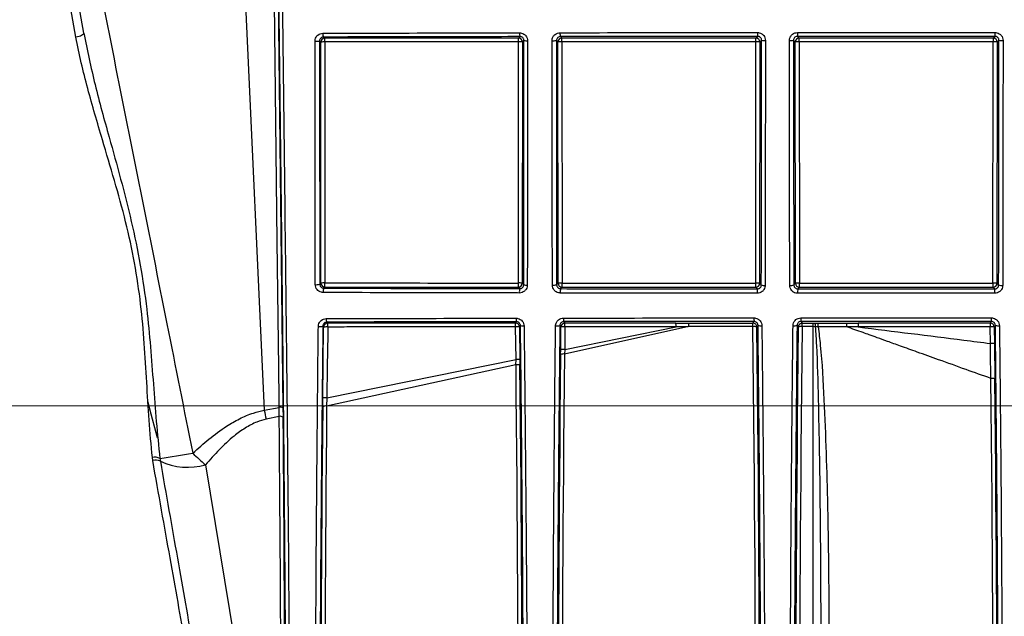
# Model space of a CAD drawing. Units: millimetres. Extents: x 268 to 2215, y 289 to 1510.
# Drawn here: x 551 to 675, y 1069 to 1144 of the extents above; entities that cross this region are included whole.
import ezdxf

# ---------------------------------------------------------------- set-up
doc = ezdxf.new("R2010")
doc.units = ezdxf.units.MM
doc.header["$LTSCALE"] = 3
doc.styles.add('SLDTEXTSTYLE0', font='TXT', dxfattribs={"width": 0.75})
doc.dimstyles.new('SLDDIMSTYLE0', dxfattribs={"dimtxt": 10.5, "dimasz": 9, "dimexe": 0, "dimexo": 0.0625, "dimgap": 2.625, "dimtad": 1, "dimdec": 0, "dimrnd": 1e-09, "dimzin": 12, "dimdsep": 46, "dimtxsty": 'SLDTEXTSTYLE0', "dimsah": 1, "dimcen": 0.09, "dimadec": 0, "dimazin": 3, "dimtfac": 1, "dimtdec": 0, "dimtmove": 0, "dimatfit": 0, "dimfxl": 0, "dimfrac": 2, "dimtolj": 1, "dimtzin": 12, "dimarcsym": 0})

# ---------------------------------------------------------------- blocks, each defined once
blk = doc.blocks.new('_D')
at = {"color": 5, "linetype": 'Continuous', "lineweight": 18}
for p, q in [((898.99, 1095.63), (898.99, 1253.1)), ((502.49, 1095.63), (901.99, 1095.63)), ((898.99, 1095.63), (898.99, 1088.34)), ((848.39, 1088.34), (901.99, 1088.34)), ((898.99, 1088.34), (898.99, 1070.34))]:
    blk.add_line(p, q, dxfattribs=at)
for points in [[(898.99, 1095.63), (900.34, 1104.63), (897.64, 1104.63)], [(898.99, 1088.34), (897.64, 1079.34), (900.34, 1079.34)]]:
    blk.add_solid(points, dxfattribs=at)
at = {"color": 5, "linetype": 'Continuous', "lineweight": 18, "insert": (885.45, 1245.34), "char_height": 10.5, "attachment_point": 1, "rotation": 90, "style": 'SLDTEXTSTYLE0'}
blk.add_mtext('7', dxfattribs=at)

msp = doc.modelspace()

# ---------------------------------------------------------------- linework, layer by layer
at = {"color": 7, "linetype": 'Continuous', "lineweight": 25}
for p, q in [((557.85, 1142.22), (552.64, 1171.4)), ((558.84, 1142.75), (553.63, 1172.3)), ((588.79, 1141.59), (588.64, 1141.74)), ((588.82, 1111.13), (588.79, 1141.59)), ((589.14, 1142.24), (589.29, 1142.09)), ((589.31, 1141.62), (589.33, 1111.15)), ((613.77, 1111.14), (613.8, 1141.63)), ((613.79, 1142.1), (613.98, 1142.29)), ((614.29, 1141.6), (614.26, 1111.12)), ((614.48, 1141.79), (614.29, 1141.6)), ((618.77, 1141.6), (618.58, 1141.8)), ((618.8, 1111.11), (618.77, 1141.6)), ((619.08, 1142.3), (619.27, 1142.1)), ((619.28, 1141.63), (619.31, 1111.14)), ((643.77, 1111.13), (643.8, 1141.64)), ((643.8, 1142.11), (644.02, 1142.33)), ((644.3, 1141.61), (644.27, 1111.11)), ((644.52, 1141.83), (644.3, 1141.61)), ((648.77, 1141.61), (648.55, 1141.83)), ((648.8, 1111.11), (648.77, 1141.61)), ((649.05, 1142.33), (649.27, 1142.11)), ((649.27, 1141.64), (649.3, 1111.13)), ((673.76, 1111.14), (673.79, 1141.63)), ((673.8, 1142.11), (674.02, 1142.33)), ((674.3, 1141.61), (674.27, 1111.11)), ((674.52, 1141.83), (674.3, 1141.61)), ((588.68, 1110.99), (588.82, 1111.13)), ((589.32, 1110.63), (589.18, 1110.49)), ((613.95, 1110.43), (613.76, 1110.62)), ((614.26, 1111.12), (614.45, 1110.93)), ((618.61, 1110.93), (618.8, 1111.11)), ((619.3, 1110.61), (619.11, 1110.43)), ((643.98, 1110.4), (643.77, 1110.61)), ((644.27, 1111.11), (644.48, 1110.9)), ((648.58, 1110.9), (648.8, 1111.11)), ((649.3, 1110.61), (649.09, 1110.4)), ((673.98, 1110.4), (673.77, 1110.61)), ((674.27, 1111.11), (674.48, 1110.9)), ((589.06, 1096.62), (589.16, 1105.56)), ((589.16, 1105.56), (589.07, 1105.7)), ((589.56, 1106.2), (589.66, 1106.06)), ((613.42, 1106.07), (613.54, 1106.25)), ((613.48, 1101.48), (613.43, 1105.6)), ((614.04, 1105.76), (613.92, 1105.58)), ((613.92, 1105.58), (613.96, 1101.46)), ((619.15, 1105.58), (619.02, 1105.76)), ((619.12, 1102.71), (619.15, 1105.58)), ((619.52, 1106.26), (619.65, 1106.07)), ((635.34, 1105.63), (619.61, 1102.16)), ((619.66, 1105.6), (619.63, 1102.73)), ((619.63, 1102.73), (633.7, 1105.6)), ((635.34, 1106.07), (643.42, 1106.07)), ((635.34, 1105.63), (635.34, 1106.07)), ((643.42, 1105.63), (635.34, 1105.63)), ((643.42, 1106.07), (643.57, 1106.28)), ((643.42, 1105.63), (643.42, 1106.07)), ((644.07, 1105.79), (643.92, 1105.58)), ((649.15, 1105.58), (649, 1105.79)), ((649.5, 1106.29), (649.65, 1106.07)), ((649.65, 1106.07), (651.03, 1106.07)), ((649.65, 1105.63), (649.65, 1106.07)), ((651.03, 1105.63), (649.65, 1105.63)), ((651.03, 1106.07), (651.19, 1106.08)), ((651.03, 1105.63), (651.03, 1106.07)), ((651.03, 1028.88), (651.03, 1105.63)), ((651.35, 1105.62), (651.03, 1105.63)), ((651.19, 1106.08), (651.68, 1106.08)), ((651.68, 1105.6), (651.35, 1105.62)), ((651.68, 1106.08), (655.3, 1106.08)), ((651.68, 1105.6), (651.68, 1106.08)), ((655.3, 1105.6), (651.68, 1105.6)), ((655.3, 1105.6), (655.3, 1106.08)), ((673.42, 1106.08), (673.57, 1106.29)), ((673.44, 1103.5), (673.42, 1105.6)), ((674.07, 1105.79), (673.92, 1105.58)), ((673.92, 1105.58), (673.95, 1103.48)), ((619.11, 1102.1), (619.12, 1102.71)), ((619.63, 1102.73), (619.61, 1102.16)), ((673.95, 1103.48), (674, 1099.02)), ((589.57, 1096.64), (613.48, 1101.48)), ((613.47, 1100.81), (613.48, 1101.48)), ((613.96, 1101.46), (613.97, 1100.74)), ((613.47, 1100.81), (589.54, 1095.59)), ((589.04, 1095.48), (589.06, 1096.62)), ((589.57, 1096.64), (589.54, 1095.59)), ((581.65, 1095.05), (583.54, 1095.42)), ((584.02, 1095.4), (584.04, 1094.17)), ((583.54, 1094.28), (581.89, 1093.93)), ((567.56, 1088.69), (567.51, 1089.09)), ((568.47, 1088.96), (568.52, 1088.61)), ((574.23, 1088.16), (583.54, 1031.38))]:
    msp.add_line(p, q, dxfattribs=at)
at = {"color": 8, "linetype": 'Continuous', "lineweight": 25}
for p, q in [((578.19, 1169.66), (581.65, 1095.05)), ((583.16, 1169.34), (584.02, 1095.4))]:
    msp.add_line(p, q, dxfattribs=at)
at = {"color": 8, "linetype": 'Continuous', "lineweight": 25, "flags": 128}
msp.add_lwpolyline([(583.54, 1095.42), (583.53, 1096.42), (583.48, 1100.42), (583.3, 1116.4), (582.68, 1169.34)], dxfattribs=at)
at = {"color": 7, "linetype": 'Continuous', "lineweight": 25, "flags": 128}
for points in [[(558.84, 1142.75), (558.83, 1142.68), (558.78, 1142.6), (558.7, 1142.52), (558.57, 1142.44), (558.42, 1142.37), (558.25, 1142.31), (558.05, 1142.26), (557.85, 1142.22)], [(589.68, 1105.58), (589.67, 1104.59), (589.62, 1100.59), (589.57, 1096.64)], [(651.35, 1105.62), (651.35, 1105.71), (651.34, 1105.8), (651.32, 1105.88), (651.3, 1105.94), (651.28, 1106), (651.25, 1106.04), (651.22, 1106.07), (651.19, 1106.08)], [(566.94, 1096.14), (567.16, 1095.24), (568.1, 1091.63)]]:
    msp.add_lwpolyline(points, dxfattribs=at)
at = {"color": 7, "linetype": 'Continuous', "lineweight": 25}
for centre, radius, start, end in [((589.98, 1142.61), 0.921, 173.1195, 203.9236), ((615.28, 1142.67), 1.35, 175.2451, 195.9545), ((620.54, 1142.67), 1.51, 175.7284, 194.2543), ((647.62, 1142.7), 3.63, 178.2083, 185.8764), ((654.11, 1142.7), 5.07, 178.7187, 184.1955), ((668.97, 1142.7), 5.06, 355.7955, 1.2841), ((588.22, 1146.21), 4.49, 268.0554, 275.3826), ((589.29, 1141.59), 0.5, 90.0204, 179.9796), ((589.18, 1139), 2.62, 87.2287, 98.5631), ((585.81, 1141.73), 3.5, 358.2127, 5.9872), ((613.79, 1141.6), 0.5, 0.0204, 89.9796), ((608.22, 1141.74), 5.58, 358.88, 3.7434), ((613.92, 1139.19), 2.44, 81.1703, 92.7043), ((614.84, 1145.24), 3.46, 264.1578, 271.6757), ((618.17, 1146.19), 4.41, 268.2018, 275.2672), ((619.27, 1141.6), 0.5, 90.0204, 179.9796), ((619.16, 1139.06), 2.57, 87.2489, 98.6336), ((612.83, 1141.74), 6.45, 359.0302, 3.2402), ((643.8, 1141.61), 0.5, 0.0204, 89.9796), ((622.64, 1141.74), 21.16, 359.7043, 0.9871), ((643.92, 1139.15), 2.49, 81.2508, 92.7221), ((644.89, 1145.61), 3.8, 264.4042, 271.7038), ((648.16, 1145.92), 4.11, 268.2537, 275.4162), ((649.27, 1141.61), 0.5, 90.0204, 179.9796), ((649.15, 1139.12), 2.52, 87.2681, 98.7079), ((606.13, 1141.75), 43.14, 359.8549, 0.4841), ((685.59, 1141.74), 11.8, 178.229, 180.5305), ((673.91, 1139.09), 2.54, 81.3273, 92.7408), ((673.8, 1141.61), 0.5, 0.0204, 89.9796), ((674.91, 1145.92), 4.11, 264.585, 271.746), ((588.25, 1112.54), 1.61, 264.5837, 285.19), ((589.21, 1108.53), 2.62, 87.2287, 98.563), ((589.32, 1111.13), 0.5, 180.0204, 269.9796), ((590.15, 1110.08), 1.06, 157.1211, 187.584), ((585.32, 1111.02), 4.01, 354.3492, 1.8667), ((607.37, 1111.01), 6.41, 356.4636, 1.1703), ((613.76, 1111.12), 0.5, 270.0204, 359.9796), ((613.89, 1108.71), 2.44, 81.1702, 92.7043), ((615.45, 1110.03), 1.56, 164.8301, 185.1482), ((614.8, 1112.1), 1.22, 253.1881, 274.6827), ((618.21, 1112.42), 1.55, 264.8917, 285.2148), ((619.19, 1108.57), 2.57, 87.2489, 98.6335), ((619.3, 1111.11), 0.5, 180.0204, 269.9796), ((620.82, 1110.02), 1.75, 166.5314, 184.589), ((611.9, 1111.01), 7.41, 356.9436, 1.0117), ((643.89, 1108.65), 2.49, 81.2507, 92.7221), ((619.54, 1111), 24.24, 359.0658, 0.3095), ((643.77, 1111.11), 0.5, 270.0204, 359.9796), ((648.25, 1109.99), 4.29, 174.5388, 181.8847), ((644.85, 1112.18), 1.34, 253.8291, 274.8092), ((648.2, 1112.28), 1.44, 265.0511, 285.6687), ((649.18, 1108.62), 2.52, 87.2681, 98.708), ((649.3, 1111.11), 0.5, 180.0204, 269.9796), ((655.09, 1109.99), 6.02, 176.1153, 181.3423), ((599.49, 1111), 49.81, 359.5454, 0.1506), ((673.89, 1108.6), 2.54, 81.3273, 92.7408), ((687.33, 1111), 13.57, 179.4471, 181.6693), ((673.77, 1111.11), 0.5, 270.0204, 359.9796), ((668.01, 1109.99), 5.98, 358.6491, 3.9097), ((674.87, 1112.28), 1.44, 254.3344, 274.949), ((590.3, 1106.55), 0.818, 173.3195, 205.4175), ((614.68, 1106.6), 1.19, 175.2909, 197.1179), ((620.83, 1106.61), 1.36, 175.8602, 194.9205), ((646.75, 1106.63), 3.2, 178.2268, 186.2577), ((654.24, 1106.64), 4.75, 178.8047, 184.2084), ((668.86, 1106.64), 4.72, 355.7653, 1.2027), ((588.66, 1107.06), 1.42, 263.1019, 286.5324), ((589.66, 1105.56), 0.5, 90.012, 179.2764), ((589.52, 1103.02), 2.57, 86.4342, 97.9941), ((586.17, 1105.69), 3.51, 358.221, 5.9593), ((613.42, 1105.57), 0.5, 0.7236, 89.988), ((607.9, 1105.7), 5.53, 358.8686, 3.7815), ((613.57, 1103.18), 2.42, 81.8513, 93.4647), ((614.38, 1106.81), 1.1, 252.1382, 275.9334), ((618.63, 1107.08), 1.37, 263.4941, 286.4313), ((619.65, 1105.57), 0.5, 90.012, 179.2764), ((619.5, 1103.07), 2.53, 86.4643, 98.0335), ((613.15, 1105.71), 6.51, 359.0395, 3.209), ((622.81, 1105.71), 10.89, 359.4256, 1.9177), ((643.42, 1105.58), 0.5, 0.7236, 89.988), ((643.56, 1104.33), 1.3, 73.7752, 95.9794), ((644.42, 1106.94), 1.2, 252.7521, 276.099), ((648.63, 1107.02), 1.29, 263.7133, 286.8074), ((649.65, 1105.58), 0.5, 90.012, 179.2764), ((649.51, 1104.33), 1.3, 84.0206, 106.2248), ((759.62, 1105.71), 102.88, 179.797, 180.0608), ((673.42, 1105.58), 0.5, 0.7236, 89.988), ((685.43, 1105.71), 12.02, 178.2619, 180.5206), ((673.57, 1103.1), 2.51, 81.9441, 93.5202), ((674.44, 1107.02), 1.29, 253.196, 276.2868), ((619.47, 1100.2), 2.53, 86.4642, 98.0335), ((673.59, 1101), 2.51, 81.9441, 93.5202), ((613.62, 1099.06), 2.42, 81.8514, 93.4648), ((619.48, 1101.21), 0.962, 82.2208, 112.6134), ((613.6, 1099.94), 0.878, 64.9815, 98.4118), ((673.63, 1098.06), 1.03, 69.0036, 97.339), ((589.41, 1094.07), 2.57, 86.4341, 97.994), ((583.69, 1093.06), 2.37, 81.7998, 93.4387), ((589.42, 1094.92), 0.677, 79.5395, 123.8591), ((699.09, 1118.94), 119.84, 191.5012, 192.0476), ((583.66, 1093.65), 0.645, 54.065, 100.8665), ((567.8, 1087.67), 1.45, 62.718, 101.7966), ((551.46, 1207.56), 119.81, 278.1619, 280.1687), ((590.68, 1107.95), 25.73, 225.3927, 230.2742), ((567.94, 1087.36), 1.38, 65.0873, 105.6765), ((571.99, 1096.16), 8.31, 245.3062, 285.6928)]:
    msp.add_arc(centre, radius, start, end, dxfattribs=at)
for centre, major_axis, ratio, start_param, end_param in [((654.53, 1109.41), (1873.65, 0), 0.017455, 1.592543, 1.605626), ((654.53, 1109.41), (1873.65, 0), 0.017455, 1.576526, 1.589616), ((654.53, 1109.41), (1873.65, 0), 0.017455, 1.560515, 1.573606), ((654.53, 1143.34), (1875.48, 0), 0.017455, 4.677608, 4.690649), ((654.53, 1143.34), (1875.48, 0), 0.017455, 4.693603, 4.70665), ((654.53, 1143.34), (1875.48, 0), 0.017455, 4.709597, 4.722645), ((654.53, 1073.41), (1871.76, 0), 0.017455, 1.592765, 1.605463), ((654.53, 1073.41), (1871.76, 0), 0.017455, 1.58193, 1.589434), ((642.26, 1114.34), (-1.06, 85.5), 0.012413, 3.176258, 4.610084), ((642.76, 1114.35), (-1.06, 86), 0.012341, 3.176259, 4.610086), ((650.31, 1114.35), (1.06, 86), 0.012341, 1.6731, 3.106926), ((650.81, 1114.34), (1.06, 85.5), 0.012413, 1.673102, 3.106928), ((654.53, 1073.41), (1871.76, 0), 0.017455, 1.560706, 1.569618), ((620.31, 1114.35), (1.06, 86), 0.012341, 1.713937, 3.106926), ((620.81, 1114.34), (1.06, 85.5), 0.012413, 1.713939, 3.106928), ((612.26, 1114.34), (-1.06, 85.5), 0.012413, 3.176258, 4.553304), ((612.76, 1114.35), (-1.06, 86), 0.012341, 3.176259, 4.553306), ((672.31, 1110.34), (-1.06, 85.29), 0.012413, 3.176343, 4.579774), ((672.81, 1110.35), (-1.06, 85.79), 0.012341, 3.176344, 4.579776), ((590.31, 1114.35), (1.06, 86), 0.012341, 1.792134, 3.106926), ((590.81, 1114.34), (1.06, 85.5), 0.012413, 1.792136, 3.106928), ((582.26, 1114.34), (-1.06, 85.5), 0.012413, 3.385625, 4.475398), ((582.76, 1114.35), (-1.06, 86), 0.012341, 3.385626, 4.4754)]:
    msp.add_ellipse(centre, major_axis=major_axis, ratio=ratio, start_param=start_param, end_param=end_param, dxfattribs=at)
for points, knots in [([(555.99, 1172.94), (557.1, 1167.37), (559.33, 1156.22), (562.66, 1139.49), (566.01, 1122.74), (569.32, 1106.12), (571.52, 1095.08), (572.61, 1089.63)], [0, 0, 0, 0, 0.200854, 0.401711, 0.602741, 0.803773, 1, 1, 1, 1]), ([(558.84, 1142.75), (559.29, 1140.58), (560.19, 1136.21), (561.92, 1130.06), (563.52, 1124.3), (564.9, 1118.92), (566.03, 1113.42), (566.81, 1108.11), (567.28, 1103.08), (567.64, 1098.34), (567.98, 1093.62), (568.3, 1090.51), (568.47, 1088.96)], [0, 0, 0, 0, 0.125128, 0.251342, 0.351117, 0.450874, 0.552421, 0.653961, 0.739999, 0.82605, 0.913031, 1, 1, 1, 1]), ([(588.07, 1141.72), (588.07, 1141.79), (588.08, 1141.97), (588.2, 1142.25), (588.42, 1142.51), (588.73, 1142.69), (588.95, 1142.71), (589.07, 1142.72)], [0, 0, 0, 0, 0.132297, 0.348453, 0.565712, 0.782852, 1, 1, 1, 1]), ([(589.07, 1142.72), (589.4, 1142.73), (591.04, 1142.73), (597.98, 1142.75), (605.94, 1142.76), (612.59, 1142.78), (613.93, 1142.78)], [0, 0, 0, 0, 0.039915, 0.199578, 0.838305, 1, 1, 1, 1]), ([(613.93, 1142.78), (614.01, 1142.77), (614.2, 1142.76), (614.48, 1142.64), (614.73, 1142.41), (614.9, 1142.11), (614.93, 1141.89), (614.94, 1141.78)], [0, 0, 0, 0, 0.147991, 0.361454, 0.574184, 0.787098, 1, 1, 1, 1]), ([(618.04, 1141.78), (618.04, 1141.86), (618.05, 1142.04), (618.17, 1142.32), (618.4, 1142.58), (618.7, 1142.75), (618.92, 1142.77), (619.04, 1142.79)], [0, 0, 0, 0, 0.1383083, 0.3538539, 0.5694362, 0.7847114, 1, 1, 1, 1]), ([(619.04, 1142.79), (619.37, 1142.79), (621.03, 1142.79), (628.01, 1142.8), (636, 1142.81), (642.66, 1142.81), (644, 1142.81)], [0, 0, 0, 0, 0.039984, 0.199919, 0.83974, 1, 1, 1, 1]), ([(644, 1142.81), (644.07, 1142.81), (644.26, 1142.79), (644.54, 1142.67), (644.8, 1142.45), (644.97, 1142.15), (644.99, 1141.92), (645, 1141.81)], [0, 0, 0, 0, 0.142707, 0.356795, 0.570999, 0.785506, 1, 1, 1, 1]), ([(648.04, 1141.81), (648.04, 1141.89), (648.05, 1142.07), (648.17, 1142.35), (648.4, 1142.61), (648.7, 1142.78), (648.92, 1142.8), (649.04, 1142.81)], [0, 0, 0, 0, 0.141688, 0.356553, 0.571144, 0.785569, 1, 1, 1, 1]), ([(649.04, 1142.81), (649.37, 1142.81), (651.04, 1142.82), (658.04, 1142.82), (666.04, 1142.82), (672.7, 1142.81), (674.03, 1142.81)], [0, 0, 0, 0, 0.040005, 0.200028, 0.840195, 1, 1, 1, 1]), ([(674.03, 1142.81), (674.1, 1142.81), (674.29, 1142.8), (674.57, 1142.68), (674.83, 1142.45), (675, 1142.15), (675.02, 1141.93), (675.03, 1141.81)], [0, 0, 0, 0, 0.139986, 0.354772, 0.569795, 0.784898, 1, 1, 1, 1]), ([(567.51, 1089.09), (567.36, 1090.66), (567.07, 1093.78), (566.8, 1098.61), (566.51, 1103.51), (566.07, 1108.56), (565.3, 1113.7), (564.17, 1118.93), (562.74, 1124.11), (561.05, 1129.73), (559.6, 1134.67), (558.49, 1138.99), (558.07, 1141.14), (557.85, 1142.22)], [0, 0, 0, 0, 0.0889716, 0.1779603, 0.2683006, 0.3586177, 0.4545322, 0.5504583, 0.6489346, 0.7474337, 0.8731119, 0.9365637, 1, 1, 1, 1]), ([(588.1, 1110.94), (588.1, 1111.27), (588.1, 1112.93), (588.09, 1119.9), (588.08, 1129.83), (588.07, 1138.44), (588.07, 1141.72)], [0, 0, 0, 0, 0.03241, 0.162049, 0.680673, 1, 1, 1, 1]), ([(589.14, 1142.24), (589.08, 1142.23), (588.97, 1142.22), (588.82, 1142.13), (588.71, 1142.01), (588.65, 1141.86), (588.64, 1141.77), (588.64, 1141.74)], [0, 0, 0, 0, 0.218499, 0.437156, 0.654841, 0.869539, 1, 1, 1, 1]), ([(588.64, 1141.74), (588.65, 1136.61), (588.65, 1126.34), (588.67, 1116.11), (588.68, 1110.99)], [0, 0, 0, 0, 0.4997393, 1, 1, 1, 1]), ([(613.98, 1142.29), (609.83, 1142.29), (601.53, 1142.27), (593.27, 1142.25), (589.14, 1142.24)], [0, 0, 0, 0, 0.499841, 1, 1, 1, 1]), ([(613.8, 1141.63), (613.47, 1141.63), (611.8, 1141.63), (604.8, 1141.62), (596.97, 1141.62), (590.47, 1141.62), (589.31, 1141.62)], [0, 0, 0, 0, 0.040806, 0.204031, 0.856938, 1, 1, 1, 1]), ([(614.48, 1141.79), (614.48, 1141.85), (614.47, 1141.96), (614.38, 1142.11), (614.26, 1142.22), (614.11, 1142.28), (614.02, 1142.29), (613.98, 1142.29)], [0, 0, 0, 0, 0.2119632, 0.4236653, 0.635948, 0.8504161, 1, 1, 1, 1]), ([(614.45, 1110.93), (614.46, 1116.06), (614.47, 1126.34), (614.48, 1136.64), (614.48, 1141.79)], [0, 0, 0, 0, 0.499746, 1, 1, 1, 1]), ([(614.94, 1141.78), (614.94, 1141.44), (614.94, 1139.78), (614.93, 1132.78), (614.92, 1122.81), (614.91, 1114.19), (614.9, 1110.88)], [0, 0, 0, 0, 0.032294, 0.161471, 0.678246, 1, 1, 1, 1]), ([(618.07, 1110.88), (618.07, 1111.21), (618.07, 1112.87), (618.06, 1119.84), (618.04, 1129.81), (618.04, 1138.46), (618.04, 1141.78)], [0, 0, 0, 0, 0.032284, 0.161423, 0.678043, 1, 1, 1, 1]), ([(619.08, 1142.3), (619.02, 1142.3), (618.91, 1142.28), (618.76, 1142.2), (618.65, 1142.07), (618.59, 1141.93), (618.58, 1141.84), (618.58, 1141.8)], [0, 0, 0, 0, 0.2152487, 0.4309038, 0.6468154, 0.8621881, 1, 1, 1, 1]), ([(618.58, 1141.8), (618.58, 1136.65), (618.59, 1126.34), (618.61, 1116.07), (618.61, 1110.93)], [0, 0, 0, 0, 0.4997477, 1, 1, 1, 1]), ([(644.02, 1142.33), (639.86, 1142.32), (631.53, 1142.32), (623.23, 1142.31), (619.08, 1142.3)], [0, 0, 0, 0, 0.499843, 1, 1, 1, 1]), ([(643.8, 1141.64), (643.47, 1141.64), (641.8, 1141.64), (634.8, 1141.63), (626.96, 1141.63), (620.46, 1141.63), (619.28, 1141.63)], [0, 0, 0, 0, 0.040784, 0.203921, 0.856474, 1, 1, 1, 1]), ([(644.52, 1141.83), (644.51, 1141.88), (644.5, 1142), (644.41, 1142.15), (644.29, 1142.26), (644.15, 1142.32), (644.05, 1142.32), (644.02, 1142.33)], [0, 0, 0, 0, 0.214732, 0.429054, 0.642971, 0.857033, 1, 1, 1, 1]), ([(644.48, 1110.9), (644.49, 1116.04), (644.51, 1126.34), (644.51, 1136.66), (644.52, 1141.83)], [0, 0, 0, 0, 0.499747, 1, 1, 1, 1]), ([(645, 1141.81), (645, 1141.48), (645, 1139.81), (644.99, 1132.82), (644.98, 1122.82), (644.97, 1114.18), (644.97, 1110.85)], [0, 0, 0, 0, 0.032226, 0.161131, 0.676815, 1, 1, 1, 1]), ([(648.07, 1110.85), (648.07, 1111.18), (648.07, 1112.84), (648.06, 1119.81), (648.04, 1129.8), (648.04, 1138.47), (648.04, 1141.81)], [0, 0, 0, 0, 0.032223, 0.161115, 0.676748, 1, 1, 1, 1]), ([(649.05, 1142.33), (648.99, 1142.32), (648.88, 1142.31), (648.73, 1142.23), (648.62, 1142.1), (648.56, 1141.96), (648.55, 1141.87), (648.55, 1141.83)], [0, 0, 0, 0, 0.214023, 0.428264, 0.642941, 0.858091, 1, 1, 1, 1]), ([(648.55, 1141.83), (648.55, 1136.67), (648.56, 1126.34), (648.58, 1116.05), (648.58, 1110.9)], [0, 0, 0, 0, 0.499748, 1, 1, 1, 1]), ([(674.02, 1142.33), (669.86, 1142.33), (661.54, 1142.33), (653.21, 1142.33), (649.05, 1142.33)], [0, 0, 0, 0, 0.4998472, 1, 1, 1, 1]), ([(673.79, 1141.63), (673.46, 1141.63), (671.79, 1141.63), (664.79, 1141.64), (656.95, 1141.64), (650.44, 1141.64), (649.27, 1141.64)], [0, 0, 0, 0, 0.04078, 0.203898, 0.856376, 1, 1, 1, 1]), ([(674.52, 1141.83), (674.51, 1141.89), (674.5, 1142), (674.42, 1142.15), (674.29, 1142.26), (674.15, 1142.32), (674.06, 1142.33), (674.02, 1142.33)], [0, 0, 0, 0, 0.215437, 0.430771, 0.645788, 0.860298, 1, 1, 1, 1]), ([(674.48, 1110.9), (674.49, 1116.04), (674.51, 1126.34), (674.51, 1136.66), (674.52, 1141.83)], [0, 0, 0, 0, 0.499748, 1, 1, 1, 1]), ([(675.03, 1141.81), (675.03, 1141.48), (675.03, 1139.81), (675.03, 1132.82), (675.02, 1122.82), (675, 1114.18), (675, 1110.85)], [0, 0, 0, 0, 0.032223, 0.161115, 0.676749, 1, 1, 1, 1]), ([(589.1, 1109.94), (589.02, 1109.94), (588.84, 1109.96), (588.55, 1110.08), (588.31, 1110.31), (588.14, 1110.61), (588.11, 1110.83), (588.1, 1110.94)], [0, 0, 0, 0, 0.151154, 0.363377, 0.575092, 0.787562, 1, 1, 1, 1]), ([(588.68, 1110.99), (588.68, 1110.93), (588.69, 1110.82), (588.78, 1110.67), (588.9, 1110.56), (589.04, 1110.5), (589.14, 1110.49), (589.18, 1110.49)], [0, 0, 0, 0, 0.211948, 0.422864, 0.63359, 0.846731, 1, 1, 1, 1]), ([(589.18, 1110.49), (593.29, 1110.48), (601.53, 1110.46), (609.81, 1110.44), (613.95, 1110.43)], [0, 0, 0, 0, 0.499832, 1, 1, 1, 1]), ([(589.33, 1111.15), (589.67, 1111.15), (591.33, 1111.15), (598.33, 1111.15), (606.14, 1111.14), (612.62, 1111.14), (613.77, 1111.14)], [0, 0, 0, 0, 0.040899, 0.204497, 0.858894, 1, 1, 1, 1]), ([(614.9, 1110.88), (614.9, 1110.81), (614.88, 1110.63), (614.77, 1110.35), (614.54, 1110.09), (614.24, 1109.92), (614.01, 1109.9), (613.9, 1109.88)], [0, 0, 0, 0, 0.133229, 0.350093, 0.567219, 0.783591, 1, 1, 1, 1]), ([(613.95, 1110.43), (614, 1110.44), (614.12, 1110.45), (614.27, 1110.54), (614.38, 1110.66), (614.44, 1110.8), (614.45, 1110.9), (614.45, 1110.93)], [0, 0, 0, 0, 0.21651, 0.43397, 0.651907, 0.868142, 1, 1, 1, 1]), ([(619.07, 1109.88), (619, 1109.88), (618.81, 1109.89), (618.53, 1110.02), (618.28, 1110.24), (618.1, 1110.54), (618.08, 1110.77), (618.07, 1110.88)], [0, 0, 0, 0, 0.143774, 0.357159, 0.570976, 0.785504, 1, 1, 1, 1]), ([(618.61, 1110.93), (618.62, 1110.87), (618.63, 1110.76), (618.72, 1110.61), (618.84, 1110.5), (618.98, 1110.43), (619.08, 1110.43), (619.11, 1110.43)], [0, 0, 0, 0, 0.215288, 0.429612, 0.642805, 0.855907, 1, 1, 1, 1]), ([(619.11, 1110.43), (623.25, 1110.42), (631.53, 1110.41), (639.83, 1110.4), (643.98, 1110.4)], [0, 0, 0, 0, 0.499833, 1, 1, 1, 1]), ([(619.31, 1111.14), (619.65, 1111.14), (621.31, 1111.14), (628.31, 1111.14), (636.13, 1111.14), (642.62, 1111.13), (643.77, 1111.13)], [0, 0, 0, 0, 0.040877, 0.204386, 0.858427, 1, 1, 1, 1]), ([(644.97, 1110.85), (644.96, 1110.78), (644.95, 1110.59), (644.83, 1110.31), (644.6, 1110.06), (644.3, 1109.88), (644.07, 1109.86), (643.96, 1109.85)], [0, 0, 0, 0, 0.139787, 0.355596, 0.570832, 0.785403, 1, 1, 1, 1]), ([(643.98, 1110.4), (644.04, 1110.41), (644.15, 1110.42), (644.3, 1110.5), (644.41, 1110.63), (644.47, 1110.77), (644.48, 1110.86), (644.48, 1110.9)], [0, 0, 0, 0, 0.213668, 0.428204, 0.643948, 0.860221, 1, 1, 1, 1]), ([(649.07, 1109.85), (649, 1109.85), (648.82, 1109.86), (648.53, 1109.98), (648.28, 1110.21), (648.11, 1110.51), (648.08, 1110.74), (648.07, 1110.85)], [0, 0, 0, 0, 0.139265, 0.353765, 0.568931, 0.784471, 1, 1, 1, 1]), ([(648.58, 1110.9), (648.59, 1110.84), (648.6, 1110.73), (648.69, 1110.58), (648.82, 1110.47), (648.96, 1110.41), (649.05, 1110.4), (649.09, 1110.4)], [0, 0, 0, 0, 0.216509, 0.432533, 0.647522, 0.86131, 1, 1, 1, 1]), ([(649.09, 1110.4), (653.23, 1110.4), (661.53, 1110.39), (669.83, 1110.4), (673.98, 1110.4)], [0, 0, 0, 0, 0.49985, 1, 1, 1, 1]), ([(649.3, 1111.13), (649.63, 1111.13), (651.3, 1111.13), (658.3, 1111.13), (666.12, 1111.13), (672.61, 1111.14), (673.76, 1111.14)], [0, 0, 0, 0, 0.040873, 0.204363, 0.858329, 1, 1, 1, 1]), ([(673.98, 1110.4), (674.04, 1110.4), (674.15, 1110.41), (674.3, 1110.5), (674.41, 1110.63), (674.47, 1110.77), (674.48, 1110.86), (674.48, 1110.9)], [0, 0, 0, 0, 0.212986, 0.42628, 0.640413, 0.855785, 1, 1, 1, 1]), ([(675, 1110.85), (674.99, 1110.77), (674.98, 1110.59), (674.86, 1110.31), (674.63, 1110.05), (674.33, 1109.88), (674.11, 1109.86), (673.99, 1109.85)], [0, 0, 0, 0, 0.143525, 0.358212, 0.572296, 0.786145, 1, 1, 1, 1]), ([(613.9, 1109.88), (613.57, 1109.89), (611.91, 1109.89), (604.94, 1109.9), (597.01, 1109.92), (590.42, 1109.93), (589.1, 1109.94)], [0, 0, 0, 0, 0.040024, 0.200121, 0.840594, 1, 1, 1, 1]), ([(643.96, 1109.85), (643.63, 1109.85), (641.96, 1109.85), (634.97, 1109.86), (627, 1109.87), (620.38, 1109.87), (619.07, 1109.88)], [0, 0, 0, 0, 0.040102, 0.200512, 0.842232, 1, 1, 1, 1]), ([(673.99, 1109.85), (673.66, 1109.85), (671.99, 1109.85), (665, 1109.85), (657.02, 1109.85), (650.38, 1109.85), (649.07, 1109.85)], [0, 0, 0, 0, 0.0401253, 0.2006278, 0.8427127, 1, 1, 1, 1]), ([(588.49, 1105.65), (588.5, 1105.71), (588.51, 1105.89), (588.62, 1106.17), (588.85, 1106.43), (589.15, 1106.61), (589.37, 1106.63), (589.49, 1106.64)], [0, 0, 0, 0, 0.122777, 0.343517, 0.563663, 0.781791, 1, 1, 1, 1]), ([(589.49, 1106.64), (589.82, 1106.64), (591.47, 1106.65), (598.4, 1106.67), (606.07, 1106.68), (612.44, 1106.7), (613.49, 1106.7)], [0, 0, 0, 0, 0.041337, 0.206685, 0.868166, 1, 1, 1, 1]), ([(613.49, 1106.7), (613.57, 1106.69), (613.75, 1106.68), (614.03, 1106.56), (614.28, 1106.34), (614.46, 1106.04), (614.48, 1105.82), (614.49, 1105.71)], [0, 0, 0, 0, 0.141649, 0.354623, 0.568593, 0.784336, 1, 1, 1, 1]), ([(618.48, 1105.71), (618.48, 1105.78), (618.5, 1105.97), (618.61, 1106.24), (618.84, 1106.5), (619.14, 1106.67), (619.36, 1106.7), (619.48, 1106.71)], [0, 0, 0, 0, 0.132246, 0.3510948, 0.568434, 0.784184, 1, 1, 1, 1]), ([(619.48, 1106.71), (619.81, 1106.71), (621.47, 1106.71), (628.45, 1106.72), (636.14, 1106.73), (642.51, 1106.73), (643.55, 1106.73)], [0, 0, 0, 0, 0.041466, 0.20733, 0.870873, 1, 1, 1, 1]), ([(643.55, 1106.73), (643.62, 1106.73), (643.8, 1106.72), (644.08, 1106.6), (644.33, 1106.38), (644.51, 1106.08), (644.54, 1105.85), (644.55, 1105.74)], [0, 0, 0, 0, 0.1335175, 0.3482286, 0.5645836, 0.7823186, 1, 1, 1, 1]), ([(648.49, 1105.74), (648.49, 1105.82), (648.51, 1106), (648.63, 1106.28), (648.85, 1106.53), (649.15, 1106.7), (649.38, 1106.72), (649.49, 1106.73)], [0, 0, 0, 0, 0.138719, 0.35572, 0.571076, 0.785523, 1, 1, 1, 1]), ([(649.49, 1106.73), (649.82, 1106.74), (651.49, 1106.74), (658.49, 1106.74), (666.19, 1106.74), (672.55, 1106.74), (673.58, 1106.73)], [0, 0, 0, 0, 0.041505, 0.207525, 0.871686, 1, 1, 1, 1]), ([(673.58, 1106.73), (673.65, 1106.73), (673.83, 1106.72), (674.1, 1106.61), (674.36, 1106.38), (674.54, 1106.08), (674.57, 1105.86), (674.58, 1105.74)], [0, 0, 0, 0, 0.128238, 0.344709, 0.562726, 0.781372, 1, 1, 1, 1]), ([(588.22, 1032.53), (588.2, 1033.95), (588.18, 1036.79), (588.15, 1041.84), (588.14, 1047.4), (588.14, 1053.5), (588.15, 1060.06), (588.18, 1067.03), (588.2, 1072.25), (588.23, 1076.5), (588.25, 1080.19), (588.3, 1085.55), (588.35, 1091.53), (588.41, 1098.23), (588.46, 1102.96), (588.49, 1105.65)], [0, 0, 0, 0, 0.091325, 0.18284, 0.274165, 0.365149, 0.456507, 0.547866, 0.638851, 0.651666, 0.702943, 0.771727, 0.840591, 0.909375, 1, 1, 1, 1]), ([(589.07, 1105.7), (589.04, 1103.06), (588.98, 1097.8), (588.9, 1089.9), (588.83, 1082.14), (588.77, 1074.59), (588.73, 1067.38), (588.7, 1060.47), (588.67, 1053.91), (588.67, 1048.3), (588.67, 1043.62), (588.68, 1039.73), (588.7, 1036.13), (588.71, 1034.01), (588.72, 1032.95)], [0, 0, 0, 0, 0.089372, 0.178652, 0.269973, 0.361293, 0.450937, 0.540581, 0.633233, 0.725885, 0.793772, 0.861659, 0.930829, 1, 1, 1, 1]), ([(589.56, 1106.2), (589.51, 1106.19), (589.39, 1106.18), (589.24, 1106.09), (589.13, 1105.96), (589.07, 1105.82), (589.07, 1105.73), (589.07, 1105.7)], [0, 0, 0, 0, 0.216925, 0.436229, 0.658031, 0.878673, 1, 1, 1, 1]), ([(613.54, 1106.25), (609.54, 1106.24), (601.52, 1106.23), (593.55, 1106.21), (589.56, 1106.2)], [0, 0, 0, 0, 0.499838, 1, 1, 1, 1]), ([(613.43, 1105.6), (613.09, 1105.6), (611.43, 1105.59), (604.43, 1105.59), (596.85, 1105.59), (590.6, 1105.58), (589.68, 1105.58)], [0, 0, 0, 0, 0.042087, 0.210435, 0.883833, 1, 1, 1, 1]), ([(614.04, 1105.76), (614.04, 1105.81), (614.02, 1105.92), (613.94, 1106.07), (613.81, 1106.18), (613.67, 1106.24), (613.58, 1106.25), (613.54, 1106.25)], [0, 0, 0, 0, 0.21751, 0.432651, 0.64507, 0.857458, 1, 1, 1, 1]), ([(614.35, 1032.9), (614.36, 1034.1), (614.39, 1036.5), (614.41, 1040.81), (614.42, 1045.63), (614.42, 1050.94), (614.41, 1056.63), (614.39, 1062.71), (614.36, 1069.21), (614.32, 1076.05), (614.26, 1083.13), (614.2, 1090.45), (614.13, 1098.03), (614.07, 1103.18), (614.04, 1105.76)], [0, 0, 0, 0, 0.081676, 0.163352, 0.247398, 0.331444, 0.413123, 0.494801, 0.578858, 0.662914, 0.745994, 0.829075, 0.914499, 1, 1, 1, 1]), ([(614.49, 1105.71), (614.52, 1103.16), (614.58, 1098.06), (614.65, 1090.5), (614.72, 1083.07), (614.78, 1075.91), (614.83, 1069.08), (614.86, 1062.57), (614.89, 1056.41), (614.9, 1052.29), (614.9, 1049.15), (614.9, 1045.8), (614.9, 1041.06), (614.88, 1036.25), (614.86, 1033.65), (614.85, 1032.46)], [0, 0, 0, 0, 0.084175, 0.168583, 0.252855, 0.336842, 0.419591, 0.502635, 0.585679, 0.668427, 0.680336, 0.727982, 0.823817, 0.919652, 1, 1, 1, 1]), ([(618.21, 1032.46), (618.2, 1033.6), (618.18, 1035.89), (618.15, 1039.94), (618.13, 1044.41), (618.12, 1049.49), (618.13, 1055.2), (618.14, 1061.54), (618.17, 1068.27), (618.2, 1073.29), (618.22, 1077.24), (618.25, 1081.34), (618.3, 1087.83), (618.36, 1094.77), (618.42, 1100.76), (618.46, 1104.06), (618.48, 1105.71)], [0, 0, 0, 0, 0.077826, 0.155898, 0.23397, 0.311795, 0.397907, 0.484352, 0.570798, 0.656911, 0.668026, 0.712501, 0.801887, 0.891275, 0.945626, 1, 1, 1, 1]), ([(619.02, 1105.76), (618.99, 1103.2), (618.94, 1098.08), (618.86, 1090.43), (618.8, 1082.9), (618.74, 1075.59), (618.7, 1068.61), (618.67, 1061.94), (618.65, 1055.6), (618.64, 1049.89), (618.65, 1044.84), (618.66, 1040.4), (618.68, 1036.35), (618.71, 1034.05), (618.72, 1032.89)], [0, 0, 0, 0, 0.084762, 0.169451, 0.25631, 0.343169, 0.4281, 0.51303, 0.600639, 0.688249, 0.765196, 0.842143, 0.921072, 1, 1, 1, 1]), ([(619.52, 1106.26), (619.46, 1106.25), (619.35, 1106.24), (619.2, 1106.15), (619.09, 1106.03), (619.03, 1105.89), (619.02, 1105.8), (619.02, 1105.76)], [0, 0, 0, 0, 0.2134613, 0.4289428, 0.6474151, 0.8675302, 1, 1, 1, 1]), ([(643.57, 1106.28), (639.55, 1106.28), (631.53, 1106.28), (623.52, 1106.26), (619.52, 1106.26)], [0, 0, 0, 0, 0.499847, 1, 1, 1, 1]), ([(633.7, 1105.6), (633.37, 1105.6), (631.7, 1105.6), (627.02, 1105.6), (622.67, 1105.6), (619.66, 1105.6)], [0, 0, 0, 0, 0.07121, 0.356051, 1, 1, 1, 1]), ([(633.69, 1106.07), (634.02, 1106.07), (634.57, 1106.07), (635.12, 1106.07), (635.34, 1106.07)], [0, 0, 0, 0, 0.598424, 1, 1, 1, 1]), ([(635.34, 1105.63), (635.12, 1105.62), (634.57, 1105.61), (634.03, 1105.61), (633.7, 1105.6)], [0, 0, 0, 0, 0.401572, 1, 1, 1, 1]), ([(644.07, 1105.79), (644.06, 1105.85), (644.05, 1105.96), (643.96, 1106.11), (643.83, 1106.22), (643.69, 1106.28), (643.6, 1106.28), (643.57, 1106.28)], [0, 0, 0, 0, 0.220227, 0.438664, 0.654098, 0.867231, 1, 1, 1, 1]), ([(644.35, 1032.86), (644.37, 1034.01), (644.39, 1036.31), (644.42, 1040.48), (644.43, 1045.17), (644.44, 1050.36), (644.43, 1055.94), (644.41, 1061.92), (644.38, 1068.33), (644.34, 1075.18), (644.29, 1082.37), (644.23, 1089.92), (644.15, 1097.76), (644.09, 1103.11), (644.07, 1105.79)], [0, 0, 0, 0, 0.080652, 0.161304, 0.244298, 0.327293, 0.407946, 0.488599, 0.571597, 0.654596, 0.739602, 0.824609, 0.91227, 1, 1, 1, 1]), ([(644.55, 1105.74), (644.58, 1103.1), (644.63, 1097.8), (644.71, 1089.98), (644.78, 1082.31), (644.83, 1075.03), (644.87, 1068.19), (644.9, 1061.77), (644.92, 1055.71), (644.93, 1051.69), (644.93, 1048.69), (644.93, 1045.64), (644.92, 1041.29), (644.89, 1036.47), (644.87, 1033.81), (644.85, 1032.42)], [0, 0, 0, 0, 0.08623, 0.172741, 0.259141, 0.345219, 0.426921, 0.508914, 0.590907, 0.672608, 0.683587, 0.727513, 0.815799, 0.904087, 1, 1, 1, 1]), ([(648.21, 1032.42), (648.2, 1033.59), (648.17, 1035.94), (648.15, 1040.16), (648.13, 1044.86), (648.12, 1050.09), (648.13, 1055.86), (648.15, 1062.12), (648.18, 1068.75), (648.21, 1073.69), (648.23, 1077.54), (648.26, 1081.44), (648.31, 1087.6), (648.37, 1094.38), (648.43, 1100.46), (648.47, 1103.98), (648.49, 1105.74)], [0, 0, 0, 0, 0.081646, 0.163584, 0.245522, 0.327167, 0.411295, 0.495742, 0.580189, 0.664318, 0.674801, 0.716741, 0.800999, 0.885258, 0.942617, 1, 1, 1, 1]), ([(649, 1105.79), (648.97, 1103.26), (648.92, 1098.2), (648.85, 1090.64), (648.78, 1083.2), (648.73, 1075.98), (648.69, 1069.09), (648.66, 1062.52), (648.64, 1056.26), (648.63, 1050.49), (648.63, 1045.3), (648.65, 1040.63), (648.68, 1036.41), (648.7, 1034.04), (648.72, 1032.86)], [0, 0, 0, 0, 0.082875, 0.165689, 0.250708, 0.335725, 0.418727, 0.501728, 0.587291, 0.672856, 0.75347, 0.834084, 0.917042, 1, 1, 1, 1]), ([(649.5, 1106.29), (649.44, 1106.28), (649.33, 1106.27), (649.18, 1106.18), (649.07, 1106.06), (649.01, 1105.92), (649, 1105.83), (649, 1105.79)], [0, 0, 0, 0, 0.212085, 0.425368, 0.641161, 0.859898, 1, 1, 1, 1]), ([(673.57, 1106.29), (669.56, 1106.29), (661.54, 1106.29), (653.51, 1106.29), (649.5, 1106.29)], [0, 0, 0, 0, 0.499858, 1, 1, 1, 1]), ([(651.68, 1105.6), (651.77, 1104.83), (652.13, 1101.76), (652.41, 1096.39), (652.69, 1089.59), (652.87, 1082.53), (652.98, 1075.32), (653.03, 1069.25), (653.03, 1065.79), (653.03, 1064.64)], [0, 0, 0, 0, 0.054154, 0.213342, 0.373058, 0.532778, 0.71987, 0.906963, 1, 1, 1, 1]), ([(655.3, 1106.08), (655.45, 1106.08), (655.93, 1106.08), (656.41, 1106.08), (656.74, 1106.08)], [0, 0, 0, 0, 0.302254, 1, 1, 1, 1]), ([(656.74, 1105.6), (656.4, 1105.6), (655.93, 1105.6), (655.45, 1105.6), (655.3, 1105.6)], [0, 0, 0, 0, 0.697746, 1, 1, 1, 1]), ([(673.5, 1099.08), (672.45, 1099.45), (670.25, 1100.24), (667.15, 1101.35), (664.38, 1102.34), (662.22, 1103.12), (660.54, 1103.72), (659.22, 1104.2), (658.2, 1104.56), (656.92, 1105.02), (655.98, 1105.36), (655.3, 1105.6)], [0, 0, 0, 0, 0.17223, 0.36301, 0.51189, 0.628105, 0.71884, 0.789687, 0.84501, 0.888212, 1, 1, 1, 1]), ([(673.42, 1105.6), (673.08, 1105.6), (671.42, 1105.6), (665.86, 1105.6), (660.63, 1105.6), (656.74, 1105.6)], [0, 0, 0, 0, 0.0599625, 0.2998128, 1, 1, 1, 1]), ([(656.74, 1105.6), (661.19, 1105.04), (666.75, 1104.34), (672.32, 1103.64), (673.44, 1103.5)], [0, 0, 0, 0, 0.798788, 1, 1, 1, 1]), ([(674.07, 1105.79), (674.06, 1105.85), (674.05, 1105.96), (673.96, 1106.11), (673.83, 1106.22), (673.69, 1106.28), (673.6, 1106.29), (673.57, 1106.29)], [0, 0, 0, 0, 0.220766, 0.440748, 0.658575, 0.873287, 1, 1, 1, 1]), ([(674.35, 1032.86), (674.37, 1034.01), (674.39, 1036.3), (674.42, 1040.46), (674.43, 1045.15), (674.44, 1050.33), (674.43, 1055.91), (674.41, 1061.89), (674.39, 1068.29), (674.34, 1075.13), (674.29, 1082.33), (674.23, 1089.9), (674.15, 1097.75), (674.1, 1103.11), (674.07, 1105.79)], [0, 0, 0, 0, 0.080604, 0.161207, 0.244153, 0.3271, 0.407704, 0.488307, 0.571251, 0.654195, 0.739298, 0.824401, 0.912166, 1, 1, 1, 1]), ([(674.58, 1105.74), (674.61, 1103.1), (674.66, 1097.79), (674.74, 1089.95), (674.8, 1082.28), (674.85, 1074.99), (674.89, 1068.15), (674.92, 1061.73), (674.94, 1055.68), (674.94, 1051.66), (674.94, 1048.67), (674.94, 1045.62), (674.93, 1041.28), (674.9, 1036.47), (674.87, 1033.81), (674.85, 1032.42)], [0, 0, 0, 0, 0.086329, 0.172941, 0.259443, 0.345623, 0.427272, 0.509213, 0.591153, 0.672802, 0.683759, 0.727597, 0.815705, 0.903814, 1, 1, 1, 1]), ([(673.5, 1099.08), (673.49, 1099.41), (673.47, 1100.88), (673.45, 1102.36), (673.44, 1103.5)], [0, 0, 0, 0, 0.22505, 1, 1, 1, 1]), ([(583.54, 1094.28), (583.54, 1094.61), (583.54, 1094.99), (583.54, 1095.37), (583.54, 1095.42)], [0, 0, 0, 0, 0.869824, 1, 1, 1, 1]), ([(572.61, 1089.63), (573.28, 1090.24), (574.64, 1091.45), (576.62, 1092.91), (578.51, 1094.01), (580.11, 1094.7), (581.2, 1094.94), (581.65, 1095.05)], [0, 0, 0, 0, 0.257733, 0.517432, 0.692468, 0.870346, 1, 1, 1, 1]), ([(581.89, 1093.93), (581.5, 1093.82), (580.57, 1093.56), (579.21, 1092.82), (577.6, 1091.65), (575.93, 1090.08), (574.8, 1088.8), (574.23, 1088.16)], [0, 0, 0, 0, 0.1224867, 0.2930957, 0.4682555, 0.7327259, 1, 1, 1, 1]), ([(568.52, 1088.61), (568.88, 1086.53), (569.62, 1082.35), (570.68, 1076.33), (571.7, 1070.55), (572.66, 1065.04), (573.58, 1059.86), (574.43, 1055.02), (575.21, 1050.57), (575.91, 1046.57), (576.53, 1043.04), (577.07, 1040), (577.52, 1037.45), (577.88, 1035.42), (578.14, 1033.93), (578.3, 1033.04), (578.36, 1032.65), (578.35, 1032.73), (578.35, 1032.74)], [0, 0, 0, 0, 0.065804, 0.131828, 0.197849, 0.26365, 0.329831, 0.396241, 0.462648, 0.528825, 0.59453, 0.660465, 0.726399, 0.792101, 0.857964, 0.924065, 0.990164, 1, 1, 1, 1]), ([(652.03, 1065.18), (652.03, 1066.3), (652.03, 1069.69), (652.02, 1073.35), (652, 1075.98), (652, 1076.14)], [0, 0, 0, 0, 0.318365, 0.960043, 1, 1, 1, 1])]:
    msp.add_open_spline(points, degree=3, knots=knots, dxfattribs=at)
at = {"color": 8, "linetype": 'Continuous', "lineweight": 25}
for points, knots in [([(584.34, 1032.96), (584.35, 1034.28), (584.37, 1036.92), (584.39, 1041.56), (584.4, 1046.63), (584.39, 1052.17), (584.38, 1058.12), (584.35, 1064.45), (584.31, 1071.1), (584.26, 1078.06), (584.2, 1085.35), (584.13, 1092.89), (584.05, 1100.54), (583.97, 1108.24), (583.84, 1119.58), (583.67, 1134.57), (583.46, 1152.38), (583.31, 1163.97), (583.24, 1169.34)], [0, 0, 0, 0, 0.049373, 0.098923, 0.148472, 0.197844, 0.247223, 0.29678, 0.346336, 0.395715, 0.446234, 0.496873, 0.547723, 0.598664, 0.649438, 0.771831, 0.894272, 1, 1, 1, 1]), ([(583.67, 1169.34), (583.73, 1163.97), (583.88, 1152.37), (584.09, 1134.55), (584.26, 1119.54), (584.39, 1108.17), (584.48, 1100.44), (584.56, 1092.77), (584.63, 1085.2), (584.7, 1077.89), (584.75, 1070.89), (584.8, 1064.2), (584.83, 1057.83), (584.85, 1052.96), (584.86, 1048.54), (584.87, 1044.54), (584.87, 1040.11), (584.86, 1036.06), (584.85, 1033.71), (584.84, 1032.53)], [0, 0, 0, 0, 0.105366, 0.227521, 0.349629, 0.400411, 0.451361, 0.50222, 0.552868, 0.603397, 0.652883, 0.702547, 0.752211, 0.801698, 0.823687, 0.867813, 0.91194, 0.95597, 1, 1, 1, 1]), ([(652, 1076.14), (651.98, 1078.45), (651.95, 1082.86), (651.86, 1089.67), (651.72, 1096.4), (651.58, 1101.75), (651.4, 1104.83), (651.35, 1105.62)], [0, 0, 0, 0, 0.2465194, 0.4717042, 0.6968874, 0.9216683, 1, 1, 1, 1]), ([(577.41, 1033.38), (577.42, 1033.37), (577.43, 1033.29), (577.37, 1033.65), (577.21, 1034.54), (576.94, 1036.02), (576.59, 1038.01), (576.14, 1040.51), (575.61, 1043.53), (574.98, 1047.04), (574.28, 1050.98), (573.5, 1055.34), (572.65, 1060.15), (571.73, 1065.31), (570.76, 1070.73), (569.75, 1076.43), (568.68, 1082.4), (567.94, 1086.59), (567.56, 1088.69)], [0, 0, 0, 0, 0.011375, 0.07624, 0.143001, 0.209762, 0.274489, 0.339217, 0.405799, 0.472382, 0.537597, 0.602812, 0.669871, 0.736931, 0.801818, 0.866704, 0.933352, 1, 1, 1, 1])]:
    msp.add_open_spline(points, degree=3, knots=knots, dxfattribs=at)

# ---------------------------------------------------------------- dimensions: what is measured, and where the dimension line sits
at = {"color": 5, "linetype": 'Continuous', "lineweight": 18}
dim = msp.add_linear_dim(base=(898.99, 1088.34), p1=(499.49, 1095.63), p2=(845.39, 1088.34), angle=90, dimstyle='SLDDIMSTYLE0', dxfattribs=at)
dim.commit()
dim.dimension.update_dxf_attribs({"geometry": '_D', "text_midpoint": (898.99, 1249.22), "dimtype": 160})

doc.saveas('drawing.dxf')
